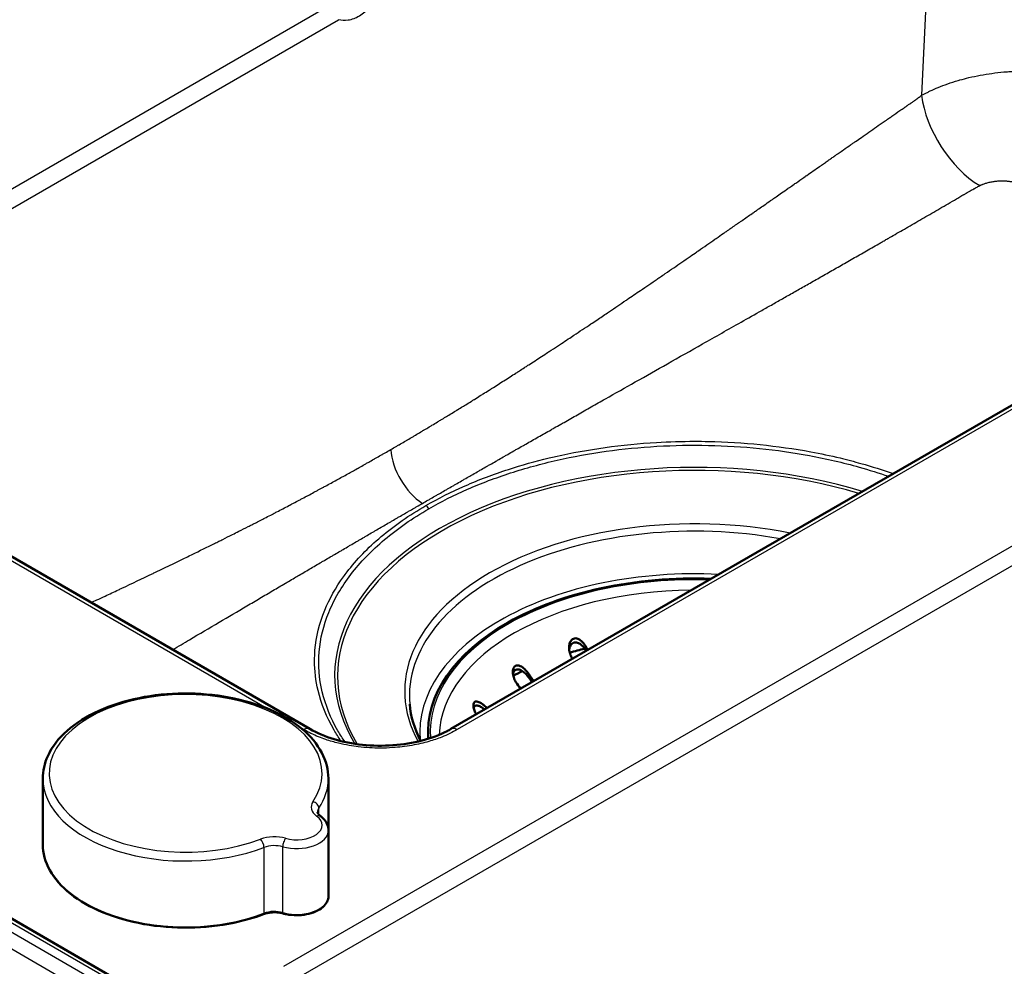
# Model space of a CAD drawing. Units: millimetres. Extents: x 0 to 2100, y 0 to 2970.
# Drawn here: x 1075 to 1231, y 1588 to 1737 of the extents above; entities that cross this region are included whole.
import ezdxf

# ---------------------------------------------------------------- set-up
doc = ezdxf.new("R2010")
doc.units = ezdxf.units.MM
doc.header["$LTSCALE"] = 10
doc.layers.add('Visible Edges(ISO)', color=7, linetype='Continuous', lineweight=50)
doc.layers.add('Visible Tangent Edges(ISO)', color=7, linetype='Continuous', lineweight=25)

msp = doc.modelspace()

# ---------------------------------------------------------------- linework, layer by layer
at = {"layer": 'Visible Edges(ISO)'}
for p, q in [((1326.77, 1731.23), (1143.32, 1625.32)), ((1326.49, 1449.72), (854.74, 1722.08)), ((1121.11, 1625.32), (1038.1, 1673.25)), ((1139.72, 1624.38), (1139.72, 1624.79)), ((1079.01, 1607.14), (1079.01, 1617.51)), ((1124.01, 1609.58), (1124.01, 1617.51)), ((1124.02, 1609.36), (1124.02, 1598.99))]:
    msp.add_line(p, q, dxfattribs=at)
for centre, major_axis, start_param, end_param in [((1181.72, 1624.79), (-42, 0), 4.650213, 6.324788), ((1181.72, 1615.81), (-42.15, 0), 5.135656, 5.197886), ((1181.72, 1615.81), (-42.15, 0), 5.411567, 5.457411), ((1181.72, 1624.38), (-42, 0), 0, 0.025058)]:
    msp.add_ellipse(centre, major_axis=major_axis, ratio=0.57735, start_param=start_param, end_param=end_param, dxfattribs=at)
for points, knots in [([(1162.13, 1637.08), (1162.11, 1637.16), (1162.08, 1637.23), (1162.02, 1637.44), (1161.98, 1637.58), (1161.92, 1638.04), (1161.92, 1638.34), (1162.03, 1638.83), (1162.1, 1639.02), (1162.27, 1639.29), (1162.36, 1639.39), (1162.57, 1639.53), (1162.67, 1639.57), (1162.91, 1639.62), (1163.04, 1639.61), (1163.35, 1639.54), (1163.53, 1639.45), (1163.94, 1639.15), (1164.17, 1638.91), (1164.46, 1638.49), (1164.54, 1638.36), (1164.66, 1638.13), (1164.7, 1638.04), (1164.73, 1637.95), (1164.73, 1637.95), (1164.73, 1637.95)], [-0.8368811, -0.8368811, -0.8368811, -0.8368811, -0.8157015, -0.8157015, -0.7768565, -0.7768565, -0.6903444, -0.6903444, -0.6231988, -0.6231988, -0.5745809, -0.5745809, -0.5312962, -0.5312962, -0.4828564, -0.4828564, -0.4168345, -0.4168345, -0.3253245, -0.3253245, -0.2828455, -0.2828455, -0.2574432, -0.2574432, -0.2574317, -0.2574317, -0.2574317, -0.2574317]), ([(1164.63, 1637.62), (1164.57, 1637.74), (1164.5, 1637.86), (1164.25, 1638.23), (1164.03, 1638.47), (1163.64, 1638.76), (1163.47, 1638.86), (1163.15, 1638.96), (1163.01, 1638.98), (1162.76, 1638.96), (1162.64, 1638.92), (1162.42, 1638.79), (1162.31, 1638.7), (1162.12, 1638.43), (1162.03, 1638.24), (1161.97, 1637.95), (1161.96, 1637.89), (1161.95, 1637.82)], [-0.8194294, -0.8194294, -0.8194294, -0.8194294, -0.7814371, -0.7814371, -0.6876539, -0.6876539, -0.6214678, -0.6214678, -0.5737316, -0.5737316, -0.5293056, -0.5293056, -0.4782765, -0.4782765, -0.4082478, -0.4082478, -0.3874113, -0.3874113, -0.3874113, -0.3874113]), ([(1153.56, 1632.72), (1153.53, 1632.77), (1153.49, 1632.83), (1153.39, 1633.01), (1153.33, 1633.14), (1153.18, 1633.52), (1153.11, 1633.79), (1153.05, 1634.28), (1153.06, 1634.5), (1153.14, 1634.83), (1153.19, 1634.95), (1153.32, 1635.14), (1153.39, 1635.21), (1153.58, 1635.31), (1153.68, 1635.34), (1153.94, 1635.34), (1154.1, 1635.3), (1154.48, 1635.13), (1154.71, 1634.97), (1155.08, 1634.63), (1155.21, 1634.48), (1155.41, 1634.24), (1155.48, 1634.15), (1155.55, 1634.04), (1155.56, 1634.02), (1155.57, 1634.01)], [-0.8440587, -0.8440587, -0.8440587, -0.8440587, -0.8245555, -0.8245555, -0.7833547, -0.7833547, -0.7062488, -0.7062488, -0.635719, -0.635719, -0.5868101, -0.5868101, -0.5456843, -0.5456843, -0.5016747, -0.5016747, -0.441401, -0.441401, -0.3525851, -0.3525851, -0.2976868, -0.2976868, -0.266123, -0.266123, -0.2612927, -0.2612927, -0.2612927, -0.2612927]), ([(1155.57, 1633.46), (1155.53, 1633.51), (1155.5, 1633.56), (1155.38, 1633.72), (1155.29, 1633.82), (1155.03, 1634.1), (1154.84, 1634.27), (1154.45, 1634.53), (1154.26, 1634.63), (1153.94, 1634.7), (1153.82, 1634.71), (1153.59, 1634.68), (1153.49, 1634.63), (1153.32, 1634.5), (1153.24, 1634.41), (1153.14, 1634.2), (1153.11, 1634.09), (1153.09, 1633.97)], [0.2683154, 0.2683154, 0.2683154, 0.2683154, 0.2870996, 0.2870996, 0.3263555, 0.3263555, 0.4028248, 0.4028248, 0.4760272, 0.4760272, 0.5282386, 0.5282386, 0.5731125, 0.5731125, 0.6215326, 0.6215326, 0.6651208, 0.6651208, 0.6651208, 0.6651208]), ([(1124.01, 1617.51), (1124.01, 1618.9), (1123.65, 1620.29), (1122.25, 1622.94), (1121.19, 1624.21), (1118.43, 1626.51), (1116.71, 1627.54), (1112.81, 1629.22), (1110.63, 1629.87), (1106.04, 1630.73), (1103.63, 1630.94), (1098.84, 1630.91), (1096.45, 1630.66), (1091.91, 1629.74), (1089.76, 1629.06), (1085.92, 1627.33), (1084.22, 1626.27), (1081.49, 1623.85), (1080.44, 1622.5), (1079.28, 1619.91), (1079.01, 1618.71), (1079.01, 1617.51)], [6.17668, 6.17668, 6.17668, 6.17668, 6.471137, 6.471137, 6.780864, 6.780864, 7.106385, 7.106385, 7.433814, 7.433814, 7.759994, 7.759994, 8.085647, 8.085647, 8.41191, 8.41191, 8.739401, 8.739401, 9.064309, 9.064309, 9.318272, 9.318272, 9.318272, 9.318272]), ([(1147.31, 1627.62), (1147.19, 1627.81), (1147.09, 1628.02), (1146.93, 1628.45), (1146.88, 1628.67), (1146.85, 1629.01), (1146.86, 1629.14), (1146.91, 1629.35), (1146.95, 1629.44), (1147.06, 1629.57), (1147.13, 1629.61), (1147.32, 1629.66), (1147.45, 1629.65), (1147.78, 1629.55), (1148, 1629.44), (1148.38, 1629.17), (1148.53, 1629.05), (1148.76, 1628.83), (1148.84, 1628.75), (1148.94, 1628.65), (1148.95, 1628.64), (1148.97, 1628.62)], [-0.7730242, -0.7730242, -0.7730242, -0.7730242, -0.7090012, -0.7090012, -0.637229, -0.637229, -0.5877934, -0.5877934, -0.5466269, -0.5466269, -0.502905, -0.502905, -0.4436031, -0.4436031, -0.3572193, -0.3572193, -0.3000046, -0.3000046, -0.2672527, -0.2672527, -0.2612728, -0.2612728, -0.2612728, -0.2612728]), ([(1148.63, 1628.39), (1148.6, 1628.41), (1148.58, 1628.43), (1148.37, 1628.6), (1148.18, 1628.73), (1147.8, 1628.93), (1147.62, 1628.99), (1147.36, 1629.02), (1147.25, 1629.01), (1147.08, 1628.94), (1147.02, 1628.89), (1146.94, 1628.77), (1146.91, 1628.71), (1146.89, 1628.65)], [-0.8208738, -0.8208738, -0.8208738, -0.8208738, -0.8107208, -0.8107208, -0.7364765, -0.7364765, -0.6618758, -0.6618758, -0.6090555, -0.6090555, -0.5641168, -0.5641168, -0.5361602, -0.5361602, -0.5361602, -0.5361602]), ([(1121.11, 1625.32), (1122.2, 1624.7), (1123.5, 1624.14), (1126.29, 1623.3), (1127.83, 1622.99), (1130.96, 1622.66), (1132.6, 1622.64), (1135.77, 1622.87), (1137.34, 1623.12), (1140.22, 1623.88), (1141.57, 1624.39), (1142.92, 1625.1), (1143.13, 1625.21), (1143.32, 1625.32)], [0, 0, 0, 0, 0.482738, 0.482738, 0.960313, 0.960313, 1.439736, 1.439736, 1.920044, 1.920044, 2.399472, 2.399472, 2.487616, 2.487616, 2.487616, 2.487616]), ([(1122.3, 1612.22), (1122.3, 1612.19), (1122.3, 1612.17), (1122.32, 1612.11), (1122.33, 1612.07), (1122.37, 1612), (1122.39, 1611.96), (1122.46, 1611.86), (1122.5, 1611.81), (1122.61, 1611.7), (1122.68, 1611.65), (1122.75, 1611.59)], [3.0350869, 3.0350869, 3.0350869, 3.0350869, 3.1686491, 3.1686491, 3.3022113, 3.3022113, 3.4357734, 3.4357734, 3.5693356, 3.5693356, 3.7028977, 3.7028977, 3.7028977, 3.7028977]), ([(1124.02, 1609.36), (1124.02, 1609.54), (1124, 1609.72), (1123.92, 1610.07), (1123.86, 1610.23), (1123.71, 1610.56), (1123.61, 1610.71), (1123.41, 1610.99), (1123.29, 1611.12), (1123.03, 1611.37), (1122.9, 1611.49), (1122.75, 1611.59)], [6.1766796, 6.1766796, 6.1766796, 6.1766796, 6.3102418, 6.3102418, 6.4438039, 6.4438039, 6.5773661, 6.5773661, 6.7109282, 6.7109282, 6.8444904, 6.8444904, 6.8444904, 6.8444904]), ([(1079.01, 1607.14), (1079.01, 1605.76), (1079.39, 1604.37), (1080.86, 1601.74), (1081.97, 1600.48), (1084.8, 1598.23), (1086.54, 1597.24), (1090.46, 1595.62), (1092.65, 1595), (1097.24, 1594.19), (1099.65, 1594), (1104.45, 1594.06), (1106.84, 1594.32), (1110.75, 1595.14), (1112.33, 1595.59), (1113.8, 1596.15)], [3.035087, 3.035087, 3.035087, 3.035087, 3.346831, 3.346831, 3.664257, 3.664257, 3.986144, 3.986144, 4.308327, 4.308327, 4.630128, 4.630128, 4.951787, 4.951787, 5.186923, 5.186923, 5.186923, 5.186923]), ([(1124.02, 1598.99), (1124.02, 1598.68), (1123.94, 1598.37), (1123.64, 1597.78), (1123.41, 1597.5), (1122.8, 1596.98), (1122.42, 1596.75), (1121.56, 1596.36), (1121.08, 1596.22), (1120.06, 1596.02), (1119.52, 1595.97), (1118.46, 1595.98), (1117.92, 1596.03), (1117.23, 1596.17), (1117.05, 1596.21), (1116.87, 1596.26)], [0.106506, 0.106506, 0.106506, 0.106506, 0.393247, 0.393247, 0.698469, 0.698469, 1.025295, 1.025295, 1.355411, 1.355411, 1.683879, 1.683879, 2.011598, 2.011598, 2.132101, 2.132101, 2.132101, 2.132101]), ([(1113.8, 1596.15), (1113.98, 1596.22), (1114.17, 1596.27), (1114.57, 1596.36), (1114.78, 1596.4), (1115.2, 1596.44), (1115.42, 1596.45), (1115.85, 1596.44), (1116.06, 1596.42), (1116.48, 1596.36), (1116.68, 1596.32), (1116.87, 1596.26)], [4.237855, 4.237855, 4.237855, 4.237855, 4.445022, 4.445022, 4.65219, 4.65219, 4.859358, 4.859358, 5.066526, 5.066526, 5.273694, 5.273694, 5.273694, 5.273694])]:
    msp.add_open_spline(points, degree=3, knots=knots, dxfattribs=at)
for points in [[(1162.43, 1636.36), (1162.33, 1636.6), (1162.23, 1636.84), (1162.13, 1637.08)], [(1164.73, 1637.95), (1164.76, 1637.88), (1164.79, 1637.81), (1164.82, 1637.73)], [(1155.57, 1634.01), (1155.82, 1633.62), (1156.09, 1633.24), (1156.37, 1632.85)], [(1154.3, 1631.66), (1154.04, 1632.01), (1153.79, 1632.37), (1153.56, 1632.72)], [(1156.1, 1632.7), (1155.92, 1632.95), (1155.74, 1633.2), (1155.57, 1633.46)], [(1136.82, 1629.25), (1136.99, 1627.29), (1137.56, 1625.34), (1138.53, 1623.44)], [(1148.97, 1628.62), (1148.97, 1628.61), (1148.98, 1628.6), (1148.99, 1628.59)]]:
    msp.add_open_spline(points, degree=3, dxfattribs=at)
at = {"layer": 'Visible Tangent Edges(ISO)'}
for p, q in [((1220.53, 1791.88), (1217.49, 1725.16)), ((1116.98, 1587.93), (1392.36, 1746.92)), ((1118.38, 1585.63), (1393.77, 1744.62)), ((1052.55, 1697.96), (1124.49, 1739.5)), ((1054.16, 1695.82), (1125.61, 1737.07)), ((1327.77, 1731.13), (1144.32, 1625.22)), ((850.45, 1722.42), (1324.22, 1448.89)), ((848.3, 1721.05), (1322.07, 1447.52)), ((1325.49, 1449.62), (853.74, 1721.98)), ((1114.33, 1628.56), (1037.1, 1673.15)), ((1164.73, 1637.95), (1164.73, 1637.68)), ((1155.57, 1634.01), (1155.57, 1633.46)), ((1148.97, 1628.62), (1148.97, 1628.58)), ((1120.11, 1625.22), (1119.66, 1625.49)), ((1122.5, 1611.81), (1122.5, 1612.84)), ((1113.86, 1606.66), (1113.86, 1596.29)), ((1116.82, 1596.39), (1116.82, 1606.76))]:
    msp.add_line(p, q, dxfattribs=at)
for centre, major_axis, ratio, start_param, end_param in [((1226.41, 1720.91), (6.81, -10.68), 0.551677, 3.989527, 5.450926), ((1181.72, 1633.79), (-56.72, 0), 0.57735, 4.227263, 6.619492), ((1181.72, 1633.58), (-56.27, 0), 0.57735, 4.234553, 6.61719), ((1139.11, 1666.83), (3.75, -6.5), 0.57735, 4.014257, 5.445427), ((1139.34, 1659.73), (0.5, -0.866), 0.57735, 1.570796, 2.303834), ((1181.72, 1631.26), (45.69, 0), 0.57735, 1.23534, 2.356194), ((1181.72, 1630.53), (-44.95, 0), 0.57735, 4.407237, 6.332651), ((1181.72, 1631.26), (-45.69, 0), 0.57735, 5.497787, 6.588146), ((1181.72, 1624.77), (-43.3, 0), 0.57735, 4.624826, 6.332085), ((1181.72, 1624.79), (-41.67, 0), 0.57735, 4.657196, 6.320791), ((1181.72, 1623.96), (-40.25, 0), 0.57735, 4.724753, 6.263925), ((1101.51, 1618.33), (-21.5, 0), 0.57735, 2.773564, 8.435022), ((1120.11, 1623.59), (1, 1.73), 0.57735, 0, 0.785398), ((1144.32, 1623.59), (-1, 1.73), 0.57735, 5.497788, 6.283185), ((1101.51, 1617.51), (-22.5, 0), 0.57735, 0, 2.151836), ((1101.51, 1617.51), (22.5, 0), 0.57735, 5.915157, 6.283185), ((1125.3, 1613.03), (-4, 0), 0.57735, 5.915157, 6.950996), ((1121.57, 1613.05), (-0.832, 0.555), 0.761823, 3.612256, 5.183053), ((1125.3, 1612.22), (-3, 0), 0.57735, 5.915157, 6.283185), ((1119.02, 1610.17), (4, 0), 0.57735, 4.25759, 6.950996), ((1122.16, 1610.79), (0.591, 0.807), 0.641096, 0, 0.851526), ((1119.02, 1609.36), (5, 0), 0.57735, 4.25759, 6.283185), ((1115.51, 1606.02), (-4, 0), 0.57735, 4.25759, 5.293429), ((1113.31, 1607.14), (0.354, -0.935), 0.44817, 0.86867, 2.439466), ((1117.26, 1607.28), (-0.272, -0.962), 0.358672, 3.808429, 5.379226), ((1101.51, 1607.14), (-22.5, 0), 0.57735, 0, 2.151836), ((1115.51, 1605.21), (3, 0), 0.57735, 1.115997, 2.151836), ((1119.02, 1598.99), (5, 0), 0.57735, 4.25759, 6.283185), ((1115.51, 1594.84), (-3, 0), 0.57735, 4.25759, 5.293429), ((1113.7, 1596.43), (0.106, -0.281), 0.44817, 0, 0.86867), ((1116.96, 1596.55), (-0.082, -0.289), 0.358672, 5.379226, 6.283185)]:
    msp.add_ellipse(centre, major_axis=major_axis, ratio=ratio, start_param=start_param, end_param=end_param, dxfattribs=at)
for points, knots in [([(1131.94, 1740.73), (1131.54, 1740.09), (1131.09, 1739.51), (1130.59, 1739), (1130.07, 1738.45), (1129.5, 1737.99), (1128.92, 1737.65), (1128.9, 1737.64), (1128.89, 1737.63), (1128.87, 1737.62), (1128.29, 1737.29), (1127.7, 1737.07), (1127.13, 1736.98), (1126.59, 1736.89), (1126.08, 1736.93), (1125.61, 1737.07)], [0, 0, 0, 0, 0.2374024, 0.2374024, 0.2374024, 0.4920828, 0.4920828, 0.4920828, 0.5, 0.5, 0.5, 0.7563396, 0.7563396, 0.7563396, 1, 1, 1, 1]), ([(1217.49, 1725.16), (1217.63, 1725.23), (1217.78, 1725.31), (1217.93, 1725.39), (1218.01, 1725.43), (1218.08, 1725.47), (1218.16, 1725.51), (1218.31, 1725.59), (1218.47, 1725.66), (1218.62, 1725.74), (1218.7, 1725.78), (1218.78, 1725.82), (1218.86, 1725.85), (1219.25, 1726.04), (1219.65, 1726.22), (1220.07, 1726.39), (1220.56, 1726.59), (1221.07, 1726.78), (1221.6, 1726.97), (1222.13, 1727.15), (1222.67, 1727.33), (1223.23, 1727.49), (1223.33, 1727.52), (1223.43, 1727.55), (1223.53, 1727.58), (1223.99, 1727.71), (1224.46, 1727.83), (1224.94, 1727.95), (1225.53, 1728.08), (1226.12, 1728.21), (1226.73, 1728.33), (1227.34, 1728.44), (1227.95, 1728.54), (1228.57, 1728.62), (1229.19, 1728.71), (1229.82, 1728.78), (1230.45, 1728.84), (1230.7, 1728.86), (1230.95, 1728.88), (1231.21, 1728.9), (1231.59, 1728.93), (1231.96, 1728.95), (1232.34, 1728.97), (1232.66, 1728.98), (1232.98, 1728.99), (1233.29, 1728.99), (1233.83, 1729.01), (1234.36, 1729), (1234.89, 1728.99), (1235.97, 1728.97), (1237.01, 1728.9), (1238.01, 1728.79), (1238.3, 1728.76), (1238.59, 1728.72), (1238.86, 1728.68), (1239.59, 1728.58), (1240.3, 1728.46), (1240.96, 1728.32), (1241.2, 1728.27), (1241.43, 1728.22), (1241.66, 1728.16), (1242.13, 1728.05), (1242.58, 1727.93), (1243, 1727.8), (1243.22, 1727.73), (1243.44, 1727.67), (1243.64, 1727.6), (1244.07, 1727.45), (1244.47, 1727.3), (1244.85, 1727.15)], [0, 0, 0, 0, 0.022176, 0.022176, 0.022176, 0.033179, 0.033179, 0.033179, 0.05502, 0.05502, 0.05502, 0.065863, 0.065863, 0.065863, 0.118424, 0.118424, 0.118424, 0.179407, 0.179407, 0.179407, 0.239409, 0.239409, 0.239409, 0.25, 0.25, 0.25, 0.298969, 0.298969, 0.298969, 0.358239, 0.358239, 0.358239, 0.417307, 0.417307, 0.417307, 0.476302, 0.476302, 0.476302, 0.5, 0.5, 0.5, 0.53559, 0.53559, 0.53559, 0.565536, 0.565536, 0.565536, 0.616482, 0.616482, 0.616482, 0.72024, 0.72024, 0.72024, 0.75, 0.75, 0.75, 0.827968, 0.827968, 0.827968, 0.855749, 0.855749, 0.855749, 0.91235, 0.91235, 0.91235, 0.941187, 0.941187, 0.941187, 1, 1, 1, 1]), ([(1133.83, 1669.34), (1134.13, 1669.52), (1134.41, 1669.68), (1134.69, 1669.84), (1134.83, 1669.93), (1134.98, 1670.01), (1135.12, 1670.09), (1135.13, 1670.1), (1135.14, 1670.1), (1135.15, 1670.11), (1135.43, 1670.27), (1135.71, 1670.43), (1135.99, 1670.6), (1136.13, 1670.68), (1136.28, 1670.77), (1136.42, 1670.85), (1136.44, 1670.86), (1136.45, 1670.87), (1136.47, 1670.88), (1136.74, 1671.04), (1137.01, 1671.2), (1137.29, 1671.36), (1137.43, 1671.45), (1137.58, 1671.53), (1137.72, 1671.62), (1138.01, 1671.79), (1138.3, 1671.96), (1138.59, 1672.13), (1138.74, 1672.22), (1138.88, 1672.3), (1139.02, 1672.39), (1139.05, 1672.41), (1139.08, 1672.42), (1139.1, 1672.44), (1139.37, 1672.6), (1139.63, 1672.75), (1139.9, 1672.91), (1140.04, 1673), (1140.19, 1673.09), (1140.33, 1673.17), (1140.63, 1673.35), (1140.92, 1673.53), (1141.21, 1673.7), (1141.36, 1673.79), (1141.51, 1673.88), (1141.65, 1673.97), (1141.68, 1673.98), (1141.7, 1674), (1141.72, 1674.01), (1141.99, 1674.17), (1142.26, 1674.34), (1142.53, 1674.5), (1142.68, 1674.59), (1142.83, 1674.68), (1142.98, 1674.77), (1143.28, 1674.95), (1143.57, 1675.14), (1143.87, 1675.32), (1144.02, 1675.41), (1144.17, 1675.5), (1144.31, 1675.59), (1144.33, 1675.6), (1144.35, 1675.61), (1144.37, 1675.63), (1144.65, 1675.8), (1144.93, 1675.97), (1145.21, 1676.14), (1145.36, 1676.23), (1145.51, 1676.33), (1145.66, 1676.42), (1145.96, 1676.61), (1146.27, 1676.79), (1146.57, 1676.98), (1146.71, 1677.07), (1146.84, 1677.15), (1146.98, 1677.24), (1147, 1677.25), (1147.01, 1677.26), (1147.02, 1677.26), (1147.33, 1677.45), (1147.63, 1677.64), (1147.94, 1677.84), (1148.09, 1677.93), (1148.25, 1678.03), (1148.4, 1678.12), (1148.71, 1678.32), (1149.02, 1678.51), (1149.33, 1678.71), (1149.43, 1678.77), (1149.53, 1678.84), (1149.64, 1678.9), (1149.69, 1678.93), (1149.74, 1678.97), (1149.8, 1679), (1150.42, 1679.39), (1151.05, 1679.79), (1151.68, 1680.2), (1152, 1680.4), (1152.32, 1680.6), (1152.64, 1680.81), (1152.95, 1681), (1153.25, 1681.2), (1153.55, 1681.39), (1153.57, 1681.4), (1153.59, 1681.42), (1153.61, 1681.43), (1153.77, 1681.53), (1153.94, 1681.64), (1154.1, 1681.74), (1154.37, 1681.91), (1154.64, 1682.09), (1154.89, 1682.25), (1154.95, 1682.29), (1155.02, 1682.33), (1155.09, 1682.38), (1155.25, 1682.48), (1155.42, 1682.59), (1155.58, 1682.7), (1156.25, 1683.13), (1156.92, 1683.56), (1157.6, 1684.01), (1157.94, 1684.23), (1158.29, 1684.45), (1158.63, 1684.68), (1158.69, 1684.72), (1158.74, 1684.75), (1158.8, 1684.79), (1159.24, 1685.08), (1159.71, 1685.38), (1160.13, 1685.66), (1160.33, 1685.79), (1160.54, 1685.93), (1160.74, 1686.06), (1161.09, 1686.3), (1161.45, 1686.53), (1161.81, 1686.77), (1162.11, 1686.97), (1162.41, 1687.17), (1162.71, 1687.37), (1163.58, 1687.94), (1164.51, 1688.56), (1165.37, 1689.13), (1165.67, 1689.34), (1165.98, 1689.54), (1166.29, 1689.75), (1166.86, 1690.13), (1167.43, 1690.51), (1167.98, 1690.88), (1168.84, 1691.46), (1169.74, 1692.07), (1170.59, 1692.65), (1170.76, 1692.76), (1170.94, 1692.88), (1171.11, 1693), (1171.81, 1693.47), (1172.52, 1693.96), (1173.2, 1694.42), (1174.06, 1695), (1174.96, 1695.62), (1175.81, 1696.2), (1175.98, 1696.32), (1176.16, 1696.44), (1176.33, 1696.55), (1176.59, 1696.73), (1176.84, 1696.91), (1177.1, 1697.08), (1177.54, 1697.38), (1178, 1697.7), (1178.42, 1697.99), (1178.85, 1698.28), (1179.27, 1698.58), (1179.71, 1698.87), (1180.14, 1699.17), (1180.61, 1699.49), (1181.03, 1699.78), (1181.36, 1700.02), (1181.7, 1700.25), (1182.05, 1700.49), (1182.14, 1700.55), (1182.22, 1700.61), (1182.31, 1700.67), (1182.75, 1700.97), (1183.22, 1701.29), (1183.64, 1701.58), (1184.05, 1701.87), (1184.48, 1702.17), (1184.91, 1702.47), (1184.99, 1702.52), (1185.06, 1702.57), (1185.13, 1702.62), (1185.5, 1702.88), (1185.89, 1703.15), (1186.24, 1703.39), (1186.4, 1703.5), (1186.57, 1703.62), (1186.73, 1703.73), (1187.2, 1704.06), (1187.68, 1704.39), (1188.17, 1704.73), (1188.24, 1704.78), (1188.31, 1704.83), (1188.38, 1704.88), (1188.54, 1704.99), (1188.7, 1705.1), (1188.85, 1705.2), (1188.97, 1705.29), (1189.1, 1705.37), (1189.23, 1705.46), (1189.72, 1705.81), (1190.24, 1706.17), (1190.77, 1706.54), (1190.83, 1706.58), (1190.89, 1706.62), (1190.95, 1706.66), (1191.12, 1706.78), (1191.3, 1706.91), (1191.45, 1707.01), (1191.57, 1707.1), (1191.7, 1707.18), (1191.83, 1707.27), (1192.39, 1707.66), (1192.99, 1708.08), (1193.63, 1708.53), (1193.65, 1708.54), (1193.68, 1708.56), (1193.7, 1708.58), (1193.82, 1708.66), (1193.96, 1708.76), (1194.05, 1708.82), (1194.21, 1708.93), (1194.37, 1709.05), (1194.55, 1709.17), (1195.1, 1709.55), (1195.73, 1709.99), (1196.43, 1710.48), (1196.44, 1710.49), (1196.46, 1710.5), (1196.47, 1710.51), (1196.53, 1710.55), (1196.62, 1710.61), (1196.66, 1710.64), (1196.84, 1710.77), (1197.09, 1710.94), (1197.4, 1711.15), (1197.57, 1711.27), (1197.75, 1711.4), (1197.96, 1711.55), (1198.46, 1711.9), (1198.86, 1712.17), (1199.14, 1712.37), (1199.19, 1712.4), (1199.2, 1712.41), (1199.26, 1712.45), (1199.3, 1712.48), (1199.34, 1712.51), (1199.38, 1712.53), (1199.73, 1712.78), (1200.07, 1713.02), (1200.39, 1713.24), (1200.76, 1713.5), (1201.1, 1713.74), (1201.42, 1713.96), (1201.48, 1714), (1201.53, 1714.04), (1201.59, 1714.07), (1201.68, 1714.14), (1201.75, 1714.19), (1201.86, 1714.27), (1202.07, 1714.41), (1202.27, 1714.55), (1202.47, 1714.69), (1202.65, 1714.82), (1202.83, 1714.94), (1203, 1715.06), (1203.09, 1715.12), (1203.18, 1715.19), (1203.27, 1715.25), (1203.45, 1715.37), (1203.63, 1715.5), (1203.81, 1715.62), (1203.82, 1715.63), (1203.84, 1715.65), (1203.86, 1715.66), (1203.93, 1715.71), (1204.01, 1715.76), (1204.08, 1715.81), (1204.2, 1715.9), (1204.32, 1715.98), (1204.47, 1716.08), (1204.71, 1716.25), (1204.94, 1716.41), (1205.18, 1716.57), (1205.56, 1716.84), (1205.93, 1717.1), (1206.29, 1717.35), (1206.34, 1717.39), (1206.4, 1717.42), (1206.45, 1717.46), (1206.59, 1717.56), (1206.72, 1717.65), (1206.86, 1717.74), (1206.93, 1717.79), (1207, 1717.84), (1207.07, 1717.89), (1207.39, 1718.11), (1207.7, 1718.33), (1208, 1718.54), (1208.81, 1719.1), (1209.58, 1719.64), (1210.36, 1720.18), (1210.77, 1720.46), (1211.17, 1720.74), (1211.58, 1721.02), (1211.81, 1721.18), (1212.05, 1721.35), (1212.28, 1721.51), (1212.46, 1721.63), (1212.64, 1721.75), (1212.82, 1721.88), (1213.24, 1722.17), (1213.66, 1722.46), (1214.08, 1722.75), (1214.29, 1722.9), (1214.5, 1723.04), (1214.72, 1723.19), (1214.77, 1723.23), (1214.83, 1723.27), (1214.88, 1723.3), (1214.91, 1723.32), (1214.93, 1723.34), (1214.96, 1723.36), (1215.01, 1723.4), (1215.07, 1723.43), (1215.12, 1723.47), (1215.15, 1723.49), (1215.18, 1723.51), (1215.2, 1723.53), (1215.26, 1723.56), (1215.31, 1723.6), (1215.37, 1723.64), (1215.42, 1723.68), (1215.47, 1723.71), (1215.53, 1723.75), (1215.61, 1723.81), (1215.69, 1723.86), (1215.77, 1723.92), (1215.83, 1723.96), (1215.88, 1723.99), (1215.94, 1724.03), (1216, 1724.08), (1216.06, 1724.12), (1216.13, 1724.17), (1216.21, 1724.22), (1216.29, 1724.28), (1216.37, 1724.34), (1216.46, 1724.4), (1216.54, 1724.46), (1216.62, 1724.52), (1216.66, 1724.55), (1216.7, 1724.58), (1216.74, 1724.61), (1216.83, 1724.67), (1216.91, 1724.73), (1216.99, 1724.79), (1217.07, 1724.85), (1217.16, 1724.91), (1217.24, 1724.97), (1217.32, 1725.03), (1217.41, 1725.09), (1217.49, 1725.16)], [0, 0, 0, 0, 0.0101289, 0.0101289, 0.0101289, 0.0153437, 0.0153437, 0.0153437, 0.015625, 0.015625, 0.015625, 0.0255727, 0.0255727, 0.0255727, 0.0307043, 0.0307043, 0.0307043, 0.03125, 0.03125, 0.03125, 0.0409658, 0.0409658, 0.0409658, 0.0460769, 0.0460769, 0.0460769, 0.0563483, 0.0563483, 0.0563483, 0.0615452, 0.0615452, 0.0615452, 0.0625, 0.0625, 0.0625, 0.0720163, 0.0720163, 0.0720163, 0.077247, 0.077247, 0.077247, 0.087701, 0.087701, 0.087701, 0.0929258, 0.0929258, 0.0929258, 0.09375, 0.09375, 0.09375, 0.1033076, 0.1033076, 0.1033076, 0.1084791, 0.1084791, 0.1084791, 0.1189263, 0.1189263, 0.1189263, 0.1242637, 0.1242637, 0.1242637, 0.125, 0.125, 0.125, 0.1350819, 0.1350819, 0.1350819, 0.1404926, 0.1404926, 0.1404926, 0.1513194, 0.1513194, 0.1513194, 0.15625, 0.15625, 0.15625, 0.1567368, 0.1567368, 0.1567368, 0.167481, 0.167481, 0.167481, 0.1728508, 0.1728508, 0.1728508, 0.1837835, 0.1837835, 0.1837835, 0.1875, 0.1875, 0.1875, 0.1894264, 0.1894264, 0.1894264, 0.2121816, 0.2121816, 0.2121816, 0.2235963, 0.2235963, 0.2235963, 0.234375, 0.234375, 0.234375, 0.2350433, 0.2350433, 0.2350433, 0.2407116, 0.2407116, 0.2407116, 0.25, 0.25, 0.25, 0.2524059, 0.2524059, 0.2524059, 0.2584564, 0.2584564, 0.2584564, 0.2827422, 0.2827422, 0.2827422, 0.2949488, 0.2949488, 0.2949488, 0.296875, 0.296875, 0.296875, 0.3125, 0.3125, 0.3125, 0.3199197, 0.3199197, 0.3199197, 0.3329712, 0.3329712, 0.3329712, 0.34375, 0.34375, 0.34375, 0.375, 0.375, 0.375, 0.3861215, 0.3861215, 0.3861215, 0.40625, 0.40625, 0.40625, 0.4375, 0.4375, 0.4375, 0.4437126, 0.4437126, 0.4437126, 0.46875, 0.46875, 0.46875, 0.5, 0.5, 0.5, 0.5062795, 0.5062795, 0.5062795, 0.515625, 0.515625, 0.515625, 0.53125, 0.53125, 0.53125, 0.546875, 0.546875, 0.546875, 0.5625, 0.5625, 0.5625, 0.574941, 0.574941, 0.574941, 0.578125, 0.578125, 0.578125, 0.59375, 0.59375, 0.59375, 0.609375, 0.609375, 0.609375, 0.6119241, 0.6119241, 0.6119241, 0.625, 0.625, 0.625, 0.6311331, 0.6311331, 0.6311331, 0.6484375, 0.6484375, 0.6484375, 0.6508438, 0.6508438, 0.6508438, 0.65625, 0.65625, 0.65625, 0.6610398, 0.6610398, 0.6610398, 0.6796875, 0.6796875, 0.6796875, 0.681678, 0.681678, 0.681678, 0.6875, 0.6875, 0.6875, 0.6923679, 0.6923679, 0.6923679, 0.7139621, 0.7139621, 0.7139621, 0.7148437, 0.7148437, 0.7148437, 0.71875, 0.71875, 0.71875, 0.7255696, 0.7255696, 0.7255696, 0.7476608, 0.7476608, 0.7476608, 0.7480469, 0.7480469, 0.7480469, 0.75, 0.75, 0.75, 0.7600693, 0.7600693, 0.7600693, 0.765625, 0.765625, 0.765625, 0.7792969, 0.7792969, 0.7792969, 0.78125, 0.78125, 0.78125, 0.7824409, 0.7824409, 0.7824409, 0.7935694, 0.7935694, 0.7935694, 0.8063681, 0.8063681, 0.8063681, 0.8085937, 0.8085937, 0.8085937, 0.8125, 0.8125, 0.8125, 0.8193368, 0.8193368, 0.8193368, 0.8255298, 0.8255298, 0.8255298, 0.828723, 0.828723, 0.828723, 0.8353206, 0.8353206, 0.8353206, 0.8359375, 0.8359375, 0.8359375, 0.8388308, 0.8388308, 0.8388308, 0.84375, 0.84375, 0.84375, 0.8519042, 0.8519042, 0.8519042, 0.8652589, 0.8652589, 0.8652589, 0.8671875, 0.8671875, 0.8671875, 0.8723918, 0.8723918, 0.8723918, 0.875, 0.875, 0.875, 0.8858986, 0.8858986, 0.8858986, 0.9143941, 0.9143941, 0.9143941, 0.9290832, 0.9290832, 0.9290832, 0.9375, 0.9375, 0.9375, 0.9438057, 0.9438057, 0.9438057, 0.9589951, 0.9589951, 0.9589951, 0.9667562, 0.9667562, 0.9667562, 0.9687089, 0.9687089, 0.9687089, 0.9696868, 0.9696868, 0.9696868, 0.9716453, 0.9716453, 0.9716453, 0.9726259, 0.9726259, 0.9726259, 0.9745891, 0.9745891, 0.9745891, 0.9765548, 0.9765548, 0.9765548, 0.979507, 0.979507, 0.979507, 0.9814769, 0.9814769, 0.9814769, 0.9837618, 0.9837618, 0.9837618, 0.9867308, 0.9867308, 0.9867308, 0.9896918, 0.9896918, 0.9896918, 0.9911696, 0.9911696, 0.9911696, 0.9941196, 0.9941196, 0.9941196, 0.9970629, 0.9970629, 0.9970629, 1, 1, 1, 1]), ([(1226.64, 1710.94), (1226.7, 1710.97), (1226.79, 1711.01), (1226.95, 1711.07), (1227.07, 1711.12), (1227.33, 1711.22), (1227.72, 1711.35), (1228.28, 1711.49), (1228.89, 1711.6), (1229.5, 1711.67), (1230.11, 1711.69), (1230.7, 1711.68), (1231.26, 1711.63), (1231.71, 1711.56), (1232.11, 1711.48), (1232.59, 1711.36), (1233.2, 1711.16), (1233.69, 1710.93), (1234.03, 1710.74), (1234.21, 1710.63), (1234.42, 1710.49), (1234.55, 1710.41), (1234.62, 1710.35)], [0, 0, 0, 0, 0.0248624, 0.0372857, 0.0621045, 0.0744961, 0.1351086, 0.2061932, 0.2763916, 0.3457401, 0.4138508, 0.4803638, 0.5449667, 0.6075717, 0.6381849, 0.6886421, 0.7847791, 0.8747572, 0.8964083, 0.9387354, 0.9594366, 1, 1, 1, 1]), ([(1138.83, 1660.87), (1139.12, 1661.04), (1139.56, 1661.29), (1140.28, 1661.71), (1140.86, 1662.04), (1141.59, 1662.46), (1142.18, 1662.8), (1142.91, 1663.22), (1143.5, 1663.56), (1144.24, 1663.98), (1144.83, 1664.32), (1145.57, 1664.75), (1146.17, 1665.09), (1146.92, 1665.52), (1147.52, 1665.87), (1148.27, 1666.3), (1148.88, 1666.65), (1149.64, 1667.08), (1150.26, 1667.43), (1151.03, 1667.88), (1151.65, 1668.23), (1152.43, 1668.68), (1153.06, 1669.04), (1153.85, 1669.49), (1154.49, 1669.85), (1155.62, 1670.5), (1156.77, 1671.15), (1158.09, 1671.9), (1158.92, 1672.37), (1159.77, 1672.86), (1160.46, 1673.24), (1161.67, 1673.94), (1162.91, 1674.64), (1164.7, 1675.65), (1166.17, 1676.49), (1168.85, 1678.01), (1172.49, 1680.06), (1177.59, 1682.95), (1183.15, 1686.09), (1188.11, 1688.9), (1191.79, 1690.98), (1194.04, 1692.25), (1195.49, 1693.08), (1196.98, 1693.92), (1198.2, 1694.62), (1199.76, 1695.5), (1201.04, 1696.23), (1202.67, 1697.16), (1204, 1697.92), (1205.71, 1698.89), (1207.11, 1699.69), (1208.54, 1700.51), (1209.63, 1701.13), (1210.56, 1701.66), (1211.21, 1702.04), (1211.68, 1702.31), (1212.06, 1702.53), (1212.74, 1702.92), (1213.61, 1703.42), (1214.59, 1703.98), (1215.59, 1704.56), (1217.03, 1705.39), (1218.69, 1706.35), (1220.38, 1707.33), (1221.68, 1708.09), (1222.79, 1708.73), (1223.51, 1709.16), (1223.82, 1709.34), (1223.96, 1709.42), (1224.07, 1709.49), (1224.22, 1709.57), (1224.36, 1709.65), (1224.56, 1709.77), (1224.76, 1709.89), (1224.97, 1710.01), (1225.18, 1710.13), (1225.42, 1710.27), (1225.65, 1710.39), (1225.87, 1710.52), (1226.09, 1710.64), (1226.36, 1710.79), (1226.55, 1710.89), (1226.64, 1710.94)], [0, 0, 0, 0, 0.0102287, 0.0153448, 0.0255834, 0.0307074, 0.0409679, 0.0461058, 0.0564002, 0.0615581, 0.0718986, 0.0770826, 0.0874815, 0.0926978, 0.1031676, 0.1084225, 0.1189761, 0.1242762, 0.1349267, 0.1402786, 0.1510395, 0.1564501, 0.1673354, 0.1728117, 0.1838358, 0.1893853, 0.2118526, 0.2232603, 0.2347938, 0.2406101, 0.2523467, 0.258269, 0.2823426, 0.2946252, 0.3197277, 0.3325671, 0.3860914, 0.4436578, 0.5061643, 0.5747169, 0.6116803, 0.6309201, 0.6507022, 0.6608061, 0.6814592, 0.6920167, 0.7136157, 0.7246663, 0.7472941, 0.7588815, 0.7826303, 0.7948032, 0.8071829, 0.8197758, 0.8261542, 0.8293643, 0.8358266, 0.8390791, 0.8522338, 0.8656256, 0.8724127, 0.8861741, 0.9144736, 0.9290285, 0.9438654, 0.9589934, 0.9666696, 0.9686006, 0.9695679, 0.971506, 0.9724769, 0.9744224, 0.9763726, 0.9793073, 0.9812698, 0.9835516, 0.9865262, 0.9895055, 0.9909976, 0.9939878, 0.9969879, 1, 1, 1, 1]), ([(1139.37, 1660.52), (1141.31, 1661.64), (1143.37, 1662.68), (1145.55, 1663.63), (1147.73, 1664.59), (1150.03, 1665.46), (1152.41, 1666.23), (1154.48, 1666.9), (1156.61, 1667.5), (1158.8, 1668.02), (1159.14, 1668.1), (1159.48, 1668.18), (1159.82, 1668.26), (1162.36, 1668.83), (1164.98, 1669.31), (1167.64, 1669.68), (1170.29, 1670.05), (1172.99, 1670.32), (1175.71, 1670.48), (1177.71, 1670.59), (1179.71, 1670.65), (1181.72, 1670.65), (1182.45, 1670.65), (1183.17, 1670.64), (1183.9, 1670.63), (1186.63, 1670.57), (1189.36, 1670.4), (1192.05, 1670.13), (1194.74, 1669.86), (1197.4, 1669.48), (1200.01, 1669), (1201.57, 1668.71), (1203.12, 1668.38), (1204.63, 1668.02), (1205.74, 1667.75), (1206.84, 1667.47), (1207.92, 1667.16), (1209.66, 1666.68), (1211.36, 1666.14), (1213.01, 1665.55)], [0, 0, 0, 0, 0.0436075, 0.0436075, 0.0436075, 0.0872207, 0.0872207, 0.0872207, 0.125, 0.125, 0.125, 0.1308337, 0.1308337, 0.1308337, 0.174445, 0.174445, 0.174445, 0.2180346, 0.2180346, 0.2180346, 0.25, 0.25, 0.25, 0.2616242, 0.2616242, 0.2616242, 0.3052139, 0.3052139, 0.3052139, 0.3488037, 0.3488037, 0.3488037, 0.375, 0.375, 0.375, 0.3941737, 0.3941737, 0.3941737, 0.4250209, 0.4250209, 0.4250209, 0.4250209]), ([(1139.84, 1660.02), (1141.75, 1661.12), (1143.79, 1662.15), (1145.95, 1663.1), (1148.1, 1664.04), (1150.37, 1664.9), (1152.73, 1665.66), (1155.09, 1666.42), (1157.54, 1667.1), (1160.06, 1667.67), (1162.58, 1668.24), (1165.16, 1668.71), (1167.79, 1669.08), (1170.42, 1669.44), (1173.09, 1669.71), (1175.78, 1669.86), (1178.47, 1670.02), (1181.18, 1670.07), (1183.88, 1670.01), (1186.58, 1669.96), (1189.28, 1669.79), (1191.94, 1669.52), (1194.6, 1669.25), (1197.23, 1668.88), (1199.81, 1668.4), (1202.49, 1667.9), (1205.11, 1667.3), (1207.64, 1666.59), (1209.22, 1666.14), (1210.77, 1665.66), (1212.28, 1665.13)], [0, 0, 0, 0, 0.0436146, 0.0436146, 0.0436146, 0.0872292, 0.0872292, 0.0872292, 0.1308437, 0.1308437, 0.1308437, 0.1744583, 0.1744583, 0.1744583, 0.2180514, 0.2180514, 0.2180514, 0.2616445, 0.2616445, 0.2616445, 0.3052377, 0.3052377, 0.3052377, 0.3488308, 0.3488308, 0.3488308, 0.3942035, 0.3942035, 0.3942035, 0.4225945, 0.4225945, 0.4225945, 0.4225945]), ([(1086.63, 1645.23), (1086.93, 1645.37), (1087.22, 1645.51), (1087.52, 1645.65), (1087.96, 1645.85), (1088.37, 1646.05), (1088.82, 1646.26), (1089.55, 1646.6), (1090.24, 1646.92), (1090.95, 1647.26), (1091.12, 1647.34), (1091.3, 1647.42), (1091.47, 1647.51), (1093.1, 1648.27), (1094.64, 1649.01), (1096.25, 1649.77), (1096.42, 1649.86), (1096.59, 1649.94), (1096.77, 1650.02), (1097.66, 1650.45), (1098.52, 1650.86), (1099.42, 1651.3), (1100, 1651.58), (1100.56, 1651.85), (1101.12, 1652.13), (1101.43, 1652.28), (1101.74, 1652.43), (1102.06, 1652.58), (1103.29, 1653.18), (1104.48, 1653.77), (1105.66, 1654.35), (1105.8, 1654.42), (1105.93, 1654.48), (1106.06, 1654.55), (1106.3, 1654.67), (1106.52, 1654.78), (1106.75, 1654.89), (1106.95, 1654.99), (1107.15, 1655.09), (1107.36, 1655.19), (1107.87, 1655.45), (1108.37, 1655.7), (1108.88, 1655.95), (1109.22, 1656.13), (1109.57, 1656.3), (1109.92, 1656.48), (1110.4, 1656.72), (1110.88, 1656.96), (1111.36, 1657.2), (1111.56, 1657.31), (1111.76, 1657.41), (1111.96, 1657.51), (1112.12, 1657.59), (1112.29, 1657.68), (1112.46, 1657.77), (1112.52, 1657.8), (1112.59, 1657.83), (1112.66, 1657.87), (1112.92, 1658), (1113.19, 1658.14), (1113.45, 1658.27), (1113.62, 1658.36), (1113.78, 1658.44), (1113.95, 1658.53), (1114.27, 1658.69), (1114.6, 1658.86), (1114.92, 1659.03), (1115.06, 1659.1), (1115.2, 1659.17), (1115.33, 1659.24), (1115.52, 1659.34), (1115.71, 1659.44), (1115.89, 1659.53), (1116.52, 1659.86), (1117.14, 1660.18), (1117.79, 1660.52), (1117.85, 1660.55), (1117.9, 1660.58), (1117.95, 1660.61), (1118.06, 1660.66), (1118.16, 1660.72), (1118.26, 1660.77), (1118.58, 1660.94), (1118.89, 1661.1), (1119.2, 1661.26), (1119.35, 1661.35), (1119.51, 1661.43), (1119.66, 1661.51), (1119.97, 1661.67), (1120.28, 1661.84), (1120.58, 1662), (1120.6, 1662.01), (1120.61, 1662.01), (1120.63, 1662.02), (1120.77, 1662.1), (1120.9, 1662.17), (1121.04, 1662.24), (1121.35, 1662.41), (1121.65, 1662.57), (1121.95, 1662.73), (1122.11, 1662.81), (1122.26, 1662.89), (1122.41, 1662.98), (1122.68, 1663.12), (1122.96, 1663.28), (1123.25, 1663.43), (1123.27, 1663.44), (1123.29, 1663.45), (1123.31, 1663.46), (1123.46, 1663.54), (1123.61, 1663.62), (1123.76, 1663.71), (1124.06, 1663.87), (1124.36, 1664.03), (1124.65, 1664.19), (1124.8, 1664.27), (1124.95, 1664.35), (1125.1, 1664.44), (1125.39, 1664.6), (1125.69, 1664.76), (1125.98, 1664.92), (1126.13, 1665), (1126.28, 1665.08), (1126.42, 1665.16), (1126.72, 1665.33), (1127.01, 1665.49), (1127.31, 1665.65), (1127.45, 1665.73), (1127.6, 1665.81), (1127.74, 1665.89), (1128.01, 1666.04), (1128.27, 1666.19), (1128.54, 1666.34), (1128.57, 1666.35), (1128.59, 1666.37), (1128.62, 1666.38), (1128.76, 1666.46), (1128.91, 1666.55), (1129.06, 1666.63), (1129.35, 1666.79), (1129.64, 1666.95), (1129.93, 1667.12), (1130.07, 1667.2), (1130.22, 1667.28), (1130.36, 1667.36), (1130.63, 1667.52), (1130.91, 1667.67), (1131.18, 1667.83), (1131.2, 1667.84), (1131.21, 1667.85), (1131.23, 1667.85), (1131.37, 1667.94), (1131.52, 1668.02), (1131.66, 1668.1), (1131.94, 1668.26), (1132.23, 1668.42), (1132.5, 1668.58), (1132.51, 1668.59), (1132.52, 1668.59), (1132.53, 1668.6), (1132.67, 1668.68), (1132.82, 1668.76), (1132.96, 1668.84), (1133.24, 1669), (1133.52, 1669.17), (1133.83, 1669.34)], [0.442737, 0.442737, 0.442737, 0.442737, 0.453125, 0.453125, 0.453125, 0.46875, 0.46875, 0.46875, 0.493914, 0.493914, 0.493914, 0.5, 0.5, 0.5, 0.5564318, 0.5564318, 0.5564318, 0.5625, 0.5625, 0.5625, 0.59375, 0.59375, 0.59375, 0.6140155, 0.6140155, 0.6140155, 0.625, 0.625, 0.625, 0.6670434, 0.6670434, 0.6670434, 0.671875, 0.671875, 0.671875, 0.6802077, 0.6802077, 0.6802077, 0.6875, 0.6875, 0.6875, 0.7050637, 0.7050637, 0.7050637, 0.7172709, 0.7172709, 0.7172709, 0.734375, 0.734375, 0.734375, 0.7416403, 0.7416403, 0.7416403, 0.7476833, 0.7476833, 0.7476833, 0.75, 0.75, 0.75, 0.7592256, 0.7592256, 0.7592256, 0.7649652, 0.7649652, 0.7649652, 0.7764142, 0.7764142, 0.7764142, 0.78125, 0.78125, 0.78125, 0.7878728, 0.7878728, 0.7878728, 0.8106462, 0.8106462, 0.8106462, 0.8125, 0.8125, 0.8125, 0.8161077, 0.8161077, 0.8161077, 0.8269916, 0.8269916, 0.8269916, 0.8324237, 0.8324237, 0.8324237, 0.8432717, 0.8432717, 0.8432717, 0.84375, 0.84375, 0.84375, 0.8487107, 0.8487107, 0.8487107, 0.8596446, 0.8596446, 0.8596446, 0.8650759, 0.8650759, 0.8650759, 0.875, 0.875, 0.875, 0.8757171, 0.8757171, 0.8757171, 0.8809599, 0.8809599, 0.8809599, 0.8914699, 0.8914699, 0.8914699, 0.8967298, 0.8967298, 0.8967298, 0.9072409, 0.9072409, 0.9072409, 0.9124846, 0.9124846, 0.9124846, 0.9229297, 0.9229297, 0.9229297, 0.9281238, 0.9281238, 0.9281238, 0.9375, 0.9375, 0.9375, 0.9384387, 0.9384387, 0.9384387, 0.943581, 0.943581, 0.943581, 0.9538818, 0.9538818, 0.9538818, 0.9590295, 0.9590295, 0.9590295, 0.96875, 0.96875, 0.96875, 0.9692924, 0.9692924, 0.9692924, 0.9744001, 0.9744001, 0.9744001, 0.984375, 0.984375, 0.984375, 0.9846588, 0.9846588, 0.9846588, 0.9898908, 0.9898908, 0.9898908, 1, 1, 1, 1]), ([(1099.47, 1637.82), (1100.36, 1638.34), (1102.8, 1639.78), (1106.69, 1642.08), (1110.05, 1644.06), (1112.54, 1645.52), (1113.91, 1646.33), (1115.59, 1647.32), (1116.75, 1648), (1117.89, 1648.67), (1118.53, 1649.05), (1119.33, 1649.52), (1120.12, 1649.98), (1121.37, 1650.71), (1122.46, 1651.35), (1123.54, 1651.98), (1124.15, 1652.34), (1124.91, 1652.78), (1125.51, 1653.13), (1126.26, 1653.57), (1126.86, 1653.92), (1127.61, 1654.36), (1128.2, 1654.7), (1128.94, 1655.13), (1129.53, 1655.48), (1130.26, 1655.9), (1130.85, 1656.25), (1131.58, 1656.67), (1132.16, 1657.01), (1132.89, 1657.43), (1133.47, 1657.77), (1134.19, 1658.19), (1134.77, 1658.53), (1135.5, 1658.94), (1136.08, 1659.28), (1136.8, 1659.7), (1137.38, 1660.03), (1138.11, 1660.45), (1138.54, 1660.7), (1138.83, 1660.87)], [0.5233602, 0.5233602, 0.5233602, 0.5233602, 0.5563571, 0.613921, 0.6674431, 0.680282, 0.7053836, 0.7176657, 0.7417385, 0.7476606, 0.7593969, 0.765213, 0.7767461, 0.7881534, 0.81062, 0.8161693, 0.8271931, 0.8326693, 0.8435542, 0.8489646, 0.8597252, 0.865077, 0.8757272, 0.8810271, 0.8915804, 0.8968352, 0.9073047, 0.9125209, 0.9229195, 0.9281033, 0.9384435, 0.9436013, 0.9538954, 0.9590332, 0.9692934, 0.9744173, 0.9846557, 0.9897715, 1, 1, 1, 1]), ([(1125.99, 1623.42), (1125.6, 1623.99), (1125.24, 1624.57), (1124.9, 1625.16), (1123.74, 1627.18), (1122.9, 1629.26), (1122.39, 1631.36), (1122.02, 1632.92), (1121.83, 1634.5), (1121.83, 1636.08), (1121.83, 1636.63), (1121.86, 1637.17), (1121.9, 1637.72), (1122.08, 1639.85), (1122.59, 1641.96), (1123.44, 1644.03), (1124.18, 1645.83), (1125.17, 1647.6), (1126.39, 1649.31), (1126.57, 1649.56), (1126.76, 1649.81), (1126.95, 1650.06), (1128.44, 1652.01), (1130.24, 1653.87), (1132.33, 1655.63), (1134.41, 1657.38), (1136.77, 1659.02), (1139.37, 1660.52)], [0.6306782, 0.6306782, 0.6306782, 0.6306782, 0.6477344, 0.6477344, 0.6477344, 0.7064454, 0.7064454, 0.7064454, 0.75, 0.75, 0.75, 0.7651565, 0.7651565, 0.7651565, 0.8238679, 0.8238679, 0.8238679, 0.875, 0.875, 0.875, 0.8825788, 0.8825788, 0.8825788, 0.941295, 0.941295, 0.941295, 1, 1, 1, 1]), ([(1126.64, 1623.27), (1126.24, 1623.85), (1125.86, 1624.44), (1125.52, 1625.04), (1124.37, 1627.04), (1123.54, 1629.09), (1123.04, 1631.17), (1122.55, 1633.26), (1122.38, 1635.37), (1122.56, 1637.47), (1122.73, 1639.57), (1123.24, 1641.66), (1124.08, 1643.7), (1124.91, 1645.75), (1126.08, 1647.75), (1127.55, 1649.67), (1129.03, 1651.6), (1130.81, 1653.44), (1132.87, 1655.17), (1134.92, 1656.91), (1137.26, 1658.53), (1139.84, 1660.02)], [0.6302059, 0.6302059, 0.6302059, 0.6302059, 0.647763, 0.647763, 0.647763, 0.7064692, 0.7064692, 0.7064692, 0.7651753, 0.7651753, 0.7651753, 0.8238815, 0.8238815, 0.8238815, 0.8825877, 0.8825877, 0.8825877, 0.9412938, 0.9412938, 0.9412938, 1, 1, 1, 1]), ([(1144.32, 1625.22), (1143.57, 1624.79), (1142.76, 1624.4), (1141.88, 1624.05), (1141.23, 1623.79), (1140.55, 1623.56), (1139.83, 1623.35), (1139.42, 1623.23), (1139.01, 1623.13), (1138.58, 1623.03), (1137.66, 1622.81), (1136.68, 1622.64), (1135.64, 1622.51), (1135.16, 1622.46), (1134.66, 1622.41), (1134.14, 1622.38), (1133.5, 1622.33), (1132.85, 1622.31), (1132.18, 1622.31), (1131.07, 1622.31), (1129.93, 1622.38), (1128.72, 1622.52), (1128.26, 1622.58), (1127.78, 1622.65), (1127.29, 1622.73), (1126.73, 1622.83), (1126.16, 1622.95), (1125.6, 1623.09), (1124.93, 1623.25), (1124.26, 1623.44), (1123.59, 1623.67), (1123.21, 1623.8), (1122.84, 1623.94), (1122.47, 1624.09), (1121.64, 1624.42), (1120.84, 1624.8), (1120.11, 1625.22)], [0, 0, 0, 0, 0.144288, 0.144288, 0.144288, 0.25, 0.25, 0.25, 0.309415, 0.309415, 0.309415, 0.43963, 0.43963, 0.43963, 0.5, 0.5, 0.5, 0.575521, 0.575521, 0.575521, 0.701095, 0.701095, 0.701095, 0.75, 0.75, 0.75, 0.807195, 0.807195, 0.807195, 0.875, 0.875, 0.875, 0.913432, 0.913432, 0.913432, 1, 1, 1, 1])]:
    msp.add_open_spline(points, degree=3, knots=knots, dxfattribs=at)

doc.saveas('drawing.dxf')
